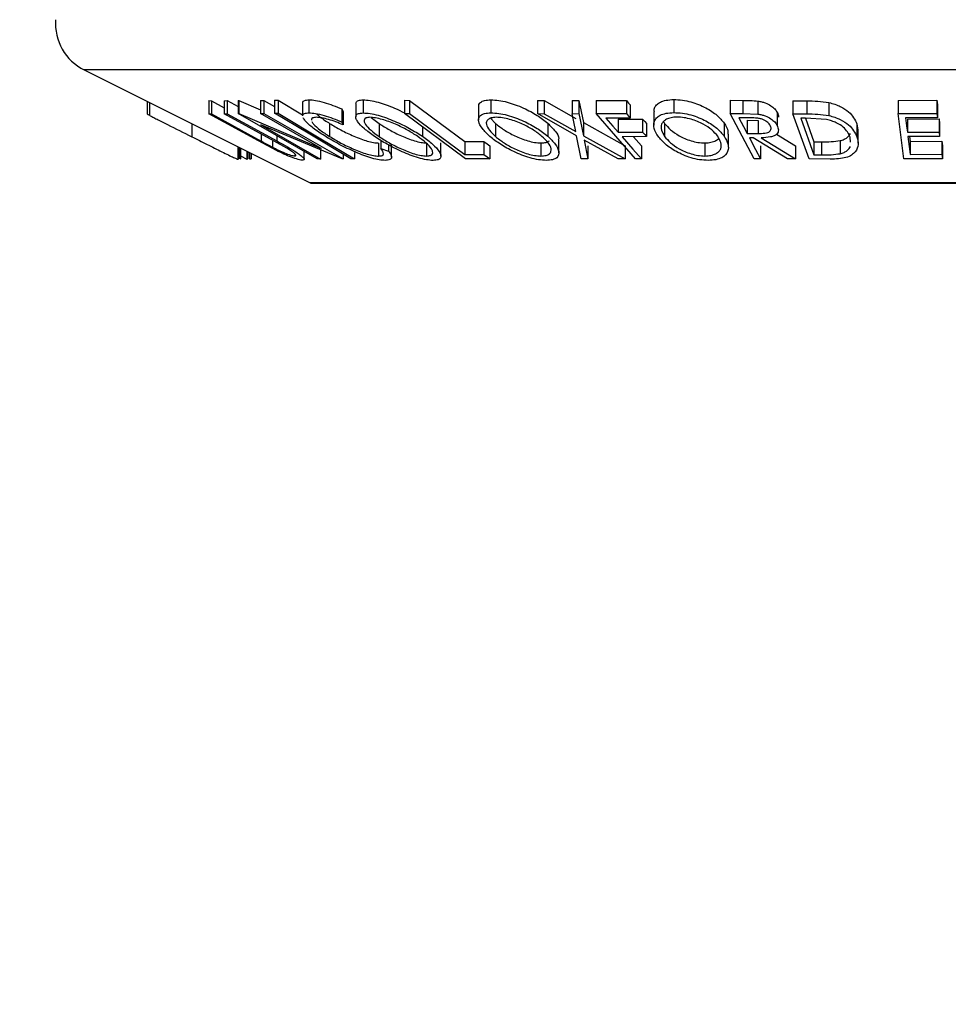
# Model space of a CAD drawing. Extents: x 5 to 292, y 5 to 205.
# Drawn here: x 44 to 53, y 145 to 154 of the extents above; entities that cross this region are included whole.
import ezdxf

# ---------------------------------------------------------------- set-up
doc = ezdxf.new("R2010")
doc.units = 0
doc.layers.get('0').update_dxf_attribs({"linetype": 'CONTINUOUS'})
doc.styles.add('SLDTEXTSTYLE0', font='TXT', dxfattribs={"width": 0.75})
doc.dimstyles.new('SLDDIMSTYLE0', dxfattribs={"dimtxt": 3.5, "dimasz": 3, "dimexe": 0, "dimexo": 0.0625, "dimgap": 0.875, "dimtad": 1, "dimlfac": 4, "dimrnd": 1e-09, "dimzin": 12, "dimtxsty": 'SLDTEXTSTYLE0', "dimsah": 1, "dimcen": 0.09, "dimazin": 3, "dimtfac": 1, "dimtofl": 0, "dimtmove": 0, "dimatfit": 3, "dimtolj": 1, "dimtzin": 12})

# ---------------------------------------------------------------- blocks, each defined once
blk = doc.blocks.new('_D')
at = {"color": 7, "linetype": 'CONTINUOUS'}
for p, q in [((34.325, 167.5), (34.325, 135.5155)), ((99.325, 167.5), (99.325, 135.5155)), ((34.325, 136.5155), (99.325, 136.5155))]:
    blk.add_line(p, q, dxfattribs=at)
for points in [[(34.325, 136.5155), (37.325, 136.0655), (37.325, 136.9655)], [(99.325, 136.5155), (96.325, 136.9655), (96.325, 136.0655)]]:
    blk.add_solid(points, dxfattribs=at)
at = {"color": 7, "linetype": 'CONTINUOUS', "insert": (62.9458, 141.0272), "char_height": 3.5, "attachment_point": 1, "style": 'SLDTEXTSTYLE0'}
blk.add_mtext('260', dxfattribs=at)
blk = doc.blocks.new('_D_1')
at = {"color": 7, "linetype": 'CONTINUOUS'}
for p, q in [((28.075, 165.7019), (28.075, 123.5155)), ((105.575, 165.7019), (105.575, 123.5155)), ((28.075, 124.5155), (105.575, 124.5155))]:
    blk.add_line(p, q, dxfattribs=at)
for points in [[(28.075, 124.5155), (31.075, 124.0655), (31.075, 124.9655)], [(105.575, 124.5155), (102.575, 124.9655), (102.575, 124.0655)]]:
    blk.add_solid(points, dxfattribs=at)
at = {"color": 7, "linetype": 'CONTINUOUS', "insert": (62.9458, 129.0272), "char_height": 3.5, "attachment_point": 1, "style": 'SLDTEXTSTYLE0'}
blk.add_mtext('310', dxfattribs=at)

msp = doc.modelspace()

# ---------------------------------------------------------------- linework, layer by layer
at = {"color": 7, "linetype": 'CONTINUOUS'}
for p, q in [((44.6231, 153.6009), (46.7888, 152.5181)), ((53.075, 153.6009), (44.6231, 153.6009)), ((45.2253, 153.2998), (45.2253, 153.1807)), ((45.2479, 153.2885), (45.2479, 153.1662)), ((45.8161, 153.3067), (45.8428, 153.3059)), ((45.8161, 153.3067), (45.8161, 153.1817)), ((45.8428, 153.3059), (45.9655, 153.2386)), ((45.8428, 153.3059), (45.8428, 153.1809)), ((45.9655, 153.3058), (45.9919, 153.3066)), ((45.9655, 153.3058), (45.9655, 153.1808)), ((45.9919, 153.3066), (46.0967, 153.2492)), ((45.9919, 153.3066), (45.9919, 153.1816)), ((46.0967, 153.3083), (46.1036, 153.308)), ((46.0967, 153.3083), (46.0967, 153.1833)), ((46.1036, 153.308), (46.3133, 153.2196)), ((46.1036, 153.308), (46.1036, 153.183)), ((46.3133, 153.3075), (46.3445, 153.3084)), ((46.3133, 153.3075), (46.3133, 153.1825)), ((46.3445, 153.3084), (46.4469, 153.2497)), ((46.3445, 153.3084), (46.3445, 153.1834)), ((46.4469, 153.3103), (46.4821, 153.3103)), ((46.4469, 153.3103), (46.4469, 153.1853)), ((46.4821, 153.3103), (46.7156, 153.1712)), ((46.4821, 153.3103), (46.4821, 153.1853)), ((46.7156, 153.2856), (46.7156, 153.1606)), ((46.7758, 153.3151), (46.7758, 153.1901)), ((47.2254, 153.275), (47.2254, 153.15)), ((47.2966, 153.3143), (47.2966, 153.1893)), ((47.6925, 153.3099), (47.7405, 153.3095)), ((47.6925, 153.3099), (47.6925, 153.1849)), ((47.7405, 153.3095), (47.7405, 153.1845)), ((48.5195, 153.315), (48.5195, 153.19)), ((48.9663, 153.3075), (49.0316, 153.3065)), ((48.9663, 153.3075), (48.9663, 153.1825)), ((49.0316, 153.3065), (49.3331, 153.1367)), ((49.0316, 153.3065), (49.0316, 153.1815)), ((49.2998, 153.3065), (49.3643, 153.3074)), ((49.2998, 153.3065), (49.2998, 153.1815)), ((49.3643, 153.3074), (49.4068, 153.0957)), ((49.3643, 153.3074), (49.3643, 153.1824)), ((49.5286, 153.3074), (49.8186, 153.3079)), ((49.5286, 153.3074), (49.5286, 153.1824)), ((49.8186, 153.3079), (49.8186, 153.1829)), ((49.8557, 153.2652), (49.8557, 153.1402)), ((50.2722, 153.3173), (50.2722, 153.1923)), ((50.8123, 153.31), (50.9364, 153.309)), ((50.8123, 153.31), (50.8123, 153.185)), ((50.9364, 153.309), (50.9364, 153.184)), ((51.0802, 153.3029), (51.0802, 153.1779)), ((51.4154, 153.3062), (51.5471, 153.3046)), ((51.4154, 153.3062), (51.4154, 153.1812)), ((51.5471, 153.3046), (51.5471, 153.1796)), ((51.7591, 153.2888), (51.7591, 153.1638)), ((52.4249, 153.309), (52.7956, 153.3097)), ((52.4249, 153.309), (52.4249, 153.184)), ((52.7956, 153.3097), (52.801, 153.2668)), ((52.7956, 153.3097), (52.7956, 153.1847)), ((52.801, 153.2668), (52.801, 153.1418)), ((46.2934, 152.9201), (45.8161, 153.1817)), ((45.8161, 153.1817), (45.8428, 153.1809)), ((45.8428, 153.1809), (46.32, 152.9193)), ((45.9655, 153.1808), (45.9919, 153.1816)), ((46.4427, 152.9192), (45.9655, 153.1808)), ((45.9919, 153.1816), (46.4691, 152.9201)), ((46.8557, 152.7483), (46.0967, 153.1833)), ((46.0967, 153.1833), (46.1036, 153.183)), ((46.1036, 153.183), (46.8943, 152.8495)), ((46.3133, 153.1825), (46.3445, 153.1834)), ((46.8943, 152.8495), (46.3133, 153.1825)), ((46.3445, 153.1834), (47.1035, 152.7485)), ((46.4469, 153.1853), (46.4821, 153.1853)), ((47.0924, 153.2268), (47.104, 153.1996)), ((47.0924, 153.2268), (47.0924, 153.1018)), ((47.104, 153.1996), (47.104, 153.0746)), ((47.6925, 153.1849), (47.7405, 153.1845)), ((48.2781, 152.7491), (47.6925, 153.1849)), ((48.4016, 153.2468), (48.4016, 153.1218)), ((49.3408, 152.9707), (48.9663, 153.1825)), ((48.9663, 153.1825), (49.0316, 153.1815)), ((49.0316, 153.1815), (49.3331, 153.0117)), ((49.2998, 153.1815), (49.3643, 153.1824)), ((49.3331, 153.0117), (49.2998, 153.1815)), ((49.3643, 153.1824), (49.4068, 152.9707)), ((49.5286, 153.1824), (49.8186, 153.1829)), ((49.9059, 152.749), (49.5286, 153.1824)), ((50.0819, 153.1965), (50.0819, 153.0715)), ((51.0426, 152.7486), (50.8123, 153.185)), ((50.8123, 153.185), (50.9364, 153.184)), ((50.9364, 153.184), (51.0802, 153.1779)), ((51.2634, 153.1942), (51.2634, 153.0692)), ((51.5704, 152.7483), (51.4154, 153.1812)), ((51.4154, 153.1812), (51.5471, 153.1796)), ((52.4249, 153.184), (52.7956, 153.1847)), ((52.4794, 152.7489), (52.4249, 153.184)), ((52.7956, 153.1847), (52.801, 153.1418)), ((45.6528, 153.0861), (45.6528, 152.9613)), ((47.0963, 152.7482), (46.3145, 153.0762)), ((46.3145, 153.0762), (46.8882, 152.7473)), ((46.9749, 153.088), (46.9749, 152.963)), ((47.0924, 153.1018), (47.104, 153.0746)), ((47.3742, 153.1454), (47.4506, 153.0871)), ((47.4506, 153.0871), (47.4506, 152.9621)), ((48.5168, 153.1378), (48.5654, 153.0875)), ((48.5654, 153.0875), (48.5654, 152.9625)), ((49.0646, 153.091), (49.0646, 152.966)), ((49.4068, 153.0957), (49.806, 152.8743)), ((49.4068, 153.0957), (49.4068, 152.9707)), ((49.8557, 153.1402), (49.6231, 153.1393)), ((49.7411, 153.1288), (49.9737, 153.1297)), ((49.7411, 153.1288), (49.7411, 153.0038)), ((49.9737, 153.1297), (49.9737, 153.0047)), ((50.011, 153.0869), (50.011, 152.9619)), ((50.1758, 153.1081), (50.1856, 153.0886)), ((50.1856, 153.0886), (50.1856, 152.9636)), ((50.7561, 153.092), (50.7561, 152.967)), ((51.0068, 153.1411), (50.8972, 153.1416)), ((50.9755, 153.1182), (51.083, 153.1171)), ((50.9755, 153.1182), (50.9755, 152.9932)), ((51.083, 153.1171), (51.083, 152.9921)), ((51.5361, 153.1377), (51.4914, 153.1382)), ((51.4914, 153.1382), (51.6166, 152.7882)), ((51.7368, 153.1247), (51.5361, 153.1377)), ((51.5363, 153.1377), (51.6166, 152.9132)), ((52.029, 153.0847), (52.038, 153.0228)), ((52.029, 153.0847), (52.029, 152.9597)), ((52.801, 153.1418), (52.495, 153.1406)), ((52.512, 153.1296), (52.8153, 153.1308)), ((52.512, 153.1296), (52.512, 153.0046)), ((52.8153, 153.1308), (52.8206, 153.0882)), ((52.8153, 153.1308), (52.8153, 153.0058)), ((52.8206, 153.0882), (52.8206, 152.9632)), ((46.32, 152.9865), (46.32, 152.9193)), ((46.4691, 152.9699), (46.4691, 152.9201)), ((47.864, 153.0572), (47.864, 152.9653)), ((49.385, 152.7494), (49.3408, 152.9707)), ((49.4068, 152.9707), (49.806, 152.7493)), ((49.7411, 153.0038), (49.9737, 153.0047)), ((50.7967, 152.8601), (50.7967, 152.9851)), ((50.9755, 152.9932), (51.083, 152.9921)), ((51.2587, 152.9849), (51.4412, 152.874)), ((52.0401, 152.8978), (52.0401, 153.0228)), ((52.512, 153.0046), (52.8153, 153.0058)), ((52.8153, 153.0058), (52.8206, 152.9632)), ((46.4647, 152.8287), (46.2934, 152.9201)), ((46.4268, 152.9168), (46.4268, 152.8613)), ((46.5636, 152.8514), (46.4427, 152.9192)), ((47.4439, 152.9003), (47.4439, 152.7753)), ((47.4659, 152.9261), (47.4659, 152.849)), ((47.5381, 152.883), (47.5381, 152.8241)), ((47.5692, 152.7665), (47.5692, 152.8916)), ((47.9046, 152.9007), (47.9046, 152.7757)), ((48.0412, 152.7758), (48.0412, 152.9008)), ((48.2696, 152.9157), (48.4526, 152.9167)), ((48.2696, 152.9157), (48.2696, 152.7907)), ((48.4526, 152.9167), (48.4526, 152.7917)), ((48.5091, 152.8746), (48.5091, 152.7496)), ((49.0004, 152.901), (49.0004, 152.776)), ((49.1712, 152.8077), (49.1712, 152.9326)), ((49.7407, 152.7483), (49.4152, 152.9291)), ((49.4152, 152.9291), (49.4503, 152.7483)), ((49.4503, 152.8733), (49.4503, 152.7483)), ((50.011, 152.9619), (49.7783, 152.961)), ((49.806, 152.8743), (49.806, 152.7493)), ((49.8868, 152.9614), (49.9633, 152.8736)), ((49.9633, 152.8736), (49.9633, 152.7486)), ((50.5708, 152.901), (50.5708, 152.776)), ((51.0334, 152.9505), (50.9978, 152.9508)), ((51.3641, 152.748), (51.0334, 152.9505)), ((51.1049, 152.8729), (51.1049, 152.7479)), ((51.11, 152.9502), (51.4412, 152.749)), ((51.4412, 152.874), (51.4412, 152.749)), ((51.6166, 152.9132), (51.6899, 152.9124)), ((51.6166, 152.9132), (51.6166, 152.7882)), ((51.6899, 152.9124), (51.6899, 152.7874)), ((51.8681, 152.9232), (51.8681, 152.7982)), ((51.9658, 152.9078), (51.9649, 152.9581)), ((52.8206, 152.9632), (52.5174, 152.962)), ((52.533, 152.962), (52.5388, 152.9162)), ((52.5388, 152.9162), (52.842, 152.9175)), ((52.5388, 152.9162), (52.5388, 152.7912)), ((52.842, 152.9175), (52.8474, 152.8746)), ((52.842, 152.9175), (52.842, 152.7925)), ((52.8474, 152.8746), (52.8474, 152.7496)), ((46.0935, 152.8658), (46.0935, 152.7462)), ((46.1035, 152.8608), (46.1035, 152.7484)), ((46.1186, 152.8532), (46.1186, 152.7483)), ((46.1207, 152.8522), (46.1207, 152.748)), ((46.1207, 152.7778), (46.1811, 152.7473)), ((46.1811, 152.8219), (46.1811, 152.7473)), ((46.1906, 152.8172), (46.1906, 152.7484)), ((46.2061, 152.8094), (46.2061, 152.7495)), ((46.2226, 152.8012), (46.2226, 152.748)), ((46.6404, 152.7845), (46.6404, 152.7772)), ((46.7316, 152.7448), (46.7316, 152.8195)), ((46.8882, 152.8355), (46.8882, 152.7473)), ((47.1035, 152.7944), (47.1035, 152.7485)), ((47.2137, 152.8093), (47.2137, 152.7496)), ((47.4659, 152.849), (47.5381, 152.8241)), ((48.2696, 152.7907), (48.4526, 152.7917)), ((51.6166, 152.7882), (51.6899, 152.7874)), ((52.5388, 152.7912), (52.842, 152.7925)), ((52.842, 152.7925), (52.8474, 152.7496)), ((46.0935, 152.7462), (46.1035, 152.7484)), ((46.1186, 152.7483), (46.1207, 152.748)), ((46.1811, 152.7473), (46.1906, 152.7484)), ((46.2061, 152.7495), (46.2226, 152.748)), ((46.8882, 152.7473), (46.8557, 152.7483)), ((47.1035, 152.7485), (47.0963, 152.7482)), ((47.2137, 152.7496), (47.1785, 152.7496)), ((48.5091, 152.7496), (48.2781, 152.7491)), ((49.4503, 152.7483), (49.385, 152.7494)), ((49.806, 152.7493), (49.7407, 152.7483)), ((49.9633, 152.7486), (49.9059, 152.749)), ((51.1049, 152.7479), (51.0426, 152.7486)), ((51.4412, 152.749), (51.3641, 152.748)), ((51.7721, 152.746), (51.5704, 152.7483)), ((52.8474, 152.7496), (52.4794, 152.7489)), ((53.075, 152.5181), (46.7888, 152.5181)), ((46.8, 152.5155), (59.35, 152.5155))]:
    msp.add_line(p, q, dxfattribs=at)
at = {"color": 7, "linetype": 'CONTINUOUS', "flags": 128}
for points in [[(47.7405, 153.3095), (48.0368, 153.089), (48.2696, 152.9157)], [(49.8186, 153.3079), (49.8394, 153.284), (49.8557, 153.2652)], [(47.1785, 152.7496), (46.7688, 152.9936), (46.4469, 153.1853)], [(46.4821, 153.1853), (46.8918, 152.9413), (47.2137, 152.7496)], [(47.7405, 153.1845), (48.0368, 152.964), (48.2696, 152.7907)], [(49.8186, 153.1829), (49.8394, 153.159), (49.8557, 153.1402)], [(49.6231, 153.1393), (49.6891, 153.0634), (49.7411, 153.0038)], [(49.9737, 153.1297), (49.9946, 153.1057), (50.011, 153.0869)], [(50.8972, 153.1416), (50.941, 153.0585), (50.9755, 152.9932)], [(52.495, 153.1406), (52.5045, 153.0644), (52.512, 153.0046)], [(49.9737, 153.0047), (49.9946, 152.9807), (50.011, 152.9619)], [(48.4526, 152.9167), (48.4842, 152.8931), (48.5091, 152.8746)], [(49.7783, 152.961), (49.8819, 152.842), (49.9633, 152.7486)], [(50.9978, 152.9508), (51.0578, 152.8372), (51.1049, 152.7479)], [(52.5174, 152.962), (52.5294, 152.8664), (52.5388, 152.7912)], [(48.4526, 152.7917), (48.4842, 152.7681), (48.5091, 152.7496)]]:
    msp.add_lwpolyline(points, dxfattribs=at)
at = {"color": 7, "linetype": 'CONTINUOUS'}
for centre, radius, start, end in [((44.8467, 154.0481), 0.5, 176.05481, 243.43495), ((46.8, 152.5405), 0.025, 243.43495, 270)]:
    msp.add_arc(centre, radius, start, end, dxfattribs=at)
for points, knots in [([(46.7177, 153.2856), (46.7171, 153.2882), (46.7144, 153.2993), (46.7322, 153.3109), (46.7613, 153.3137), (46.7758, 153.3151)], [0, 0, 0, 0, 0.127138, 0.56315, 1, 1, 1, 1]), ([(46.7758, 153.3151), (46.7963, 153.314), (46.8372, 153.3117), (46.9203, 153.2912), (47.0072, 153.2624), (47.064, 153.2387), (47.0924, 153.2268)], [0, 0, 0, 0, 0.249623, 0.499518, 0.749214, 1, 1, 1, 1]), ([(47.2277, 153.275), (47.2273, 153.28), (47.2262, 153.294), (47.2468, 153.3095), (47.28, 153.3127), (47.2966, 153.3143)], [0, 0, 0, 0, 0.216497, 0.608402, 1, 1, 1, 1]), ([(47.2966, 153.3143), (47.3178, 153.313), (47.3602, 153.3103), (47.4377, 153.293), (47.5182, 153.2667), (47.6063, 153.2329), (47.6618, 153.2045), (47.6925, 153.1888)], [0, 0, 0, 0, 0.1884934, 0.3761864, 0.5547986, 0.7533847, 1, 1, 1, 1]), ([(48.4035, 153.2468), (48.4032, 153.2527), (48.4025, 153.2691), (48.4187, 153.2913), (48.456, 153.3105), (48.4984, 153.3135), (48.5195, 153.315)], [0, 0, 0, 0, 0.157442, 0.43851, 0.719369, 1, 1, 1, 1]), ([(48.5195, 153.315), (48.5442, 153.3137), (48.5935, 153.3111), (48.6758, 153.2939), (48.7566, 153.2676), (48.8574, 153.2265), (48.969, 153.1663), (49.0328, 153.1161), (49.0646, 153.091)], [0, 0, 0, 0, 0.125347, 0.250178, 0.368713, 0.501083, 0.750842, 1, 1, 1, 1]), ([(50.0874, 153.1965), (50.0862, 153.2095), (50.084, 153.2345), (50.1064, 153.2665), (50.1413, 153.2933), (50.1965, 153.3128), (50.247, 153.3158), (50.2722, 153.3173)], [0, 0, 0, 0, 0.21288, 0.410102, 0.606818, 0.803555, 1, 1, 1, 1]), ([(50.2722, 153.3173), (50.2997, 153.316), (50.3546, 153.3133), (50.4379, 153.2959), (50.5138, 153.2694), (50.6029, 153.2279), (50.6929, 153.1676), (50.735, 153.1172), (50.7561, 153.092)], [0, 0, 0, 0, 0.125303, 0.250164, 0.368235, 0.501036, 0.75084, 1, 1, 1, 1]), ([(50.9364, 153.309), (50.9601, 153.3089), (51.0073, 153.3089), (51.0559, 153.3049), (51.0802, 153.3029)], [0, 0, 0, 0, 0.501198, 1, 1, 1, 1]), ([(51.0802, 153.3029), (51.0923, 153.3008), (51.1165, 153.2965), (51.1605, 153.2822), (51.205, 153.2589), (51.2431, 153.2273), (51.2567, 153.2052), (51.2634, 153.1942)], [0, 0, 0, 0, 0.125061, 0.249972, 0.499735, 0.749521, 1, 1, 1, 1]), ([(51.5471, 153.3046), (51.5826, 153.3043), (51.6533, 153.3038), (51.7239, 153.2938), (51.7591, 153.2888)], [0, 0, 0, 0, 0.502044, 1, 1, 1, 1]), ([(51.7591, 153.2888), (51.7792, 153.2834), (51.8194, 153.2727), (51.8874, 153.2436), (51.9803, 153.1829), (52.0095, 153.124), (52.029, 153.0847)], [0, 0, 0, 0, 0.126309, 0.251782, 0.501536, 1, 1, 1, 1]), ([(45.2268, 153.1807), (45.2262, 153.1804), (45.2245, 153.1796), (45.2387, 153.1715), (45.2479, 153.1662)], [0, 0, 0, 0, 0.346017, 1, 1, 1, 1]), ([(45.2479, 153.1662), (45.2579, 153.1609), (45.2779, 153.1503), (45.3346, 153.1211), (45.4552, 153.0601), (45.5738, 153.0008), (45.6528, 152.9613)], [0, 0, 0, 0, 0.125118, 0.249897, 0.500276, 1, 1, 1, 1]), ([(46.7177, 153.1606), (46.7171, 153.1631), (46.7144, 153.1743), (46.7321, 153.1859), (46.7612, 153.1887), (46.7758, 153.1901)], [0, 0, 0, 0, 0.125704, 0.561956, 1, 1, 1, 1]), ([(46.7758, 153.1901), (46.7963, 153.189), (46.8372, 153.1867), (46.9203, 153.1662), (47.0072, 153.1374), (47.064, 153.1137), (47.0924, 153.1018)], [0, 0, 0, 0, 0.2496228, 0.4995178, 0.7492135, 1, 1, 1, 1]), ([(46.8531, 153.1776), (46.8631, 153.1682), (46.8932, 153.1399), (46.9422, 153.1087), (46.9749, 153.088)], [0, 0, 0, 0, 0.333895, 1, 1, 1, 1]), ([(47.405, 152.9635), (47.3705, 152.9884), (47.3018, 153.0382), (47.2463, 153.0971), (47.2246, 153.1387), (47.2246, 153.1654), (47.246, 153.1847), (47.2797, 153.1877), (47.2966, 153.1893)], [0, 0, 0, 0, 0.249534, 0.497522, 0.623039, 0.748425, 0.873885, 1, 1, 1, 1]), ([(47.2966, 153.1893), (47.3178, 153.188), (47.3601, 153.1853), (47.4389, 153.1677), (47.5196, 153.1413), (47.6241, 153.1001), (47.7462, 153.0407), (47.8246, 152.9905), (47.864, 152.9653)], [0, 0, 0, 0, 0.125412, 0.249919, 0.375159, 0.50077, 0.749256, 1, 1, 1, 1]), ([(48.5104, 152.9639), (48.4842, 152.9889), (48.432, 153.0388), (48.401, 153.098), (48.4012, 153.1396), (48.418, 153.1662), (48.4558, 153.1855), (48.4983, 153.1885), (48.5195, 153.19)], [0, 0, 0, 0, 0.2497496, 0.4979008, 0.623505, 0.7488726, 0.8742027, 1, 1, 1, 1]), ([(48.5195, 153.19), (48.5443, 153.1887), (48.5935, 153.1861), (48.6772, 153.1686), (48.758, 153.1421), (48.8583, 153.101), (48.9688, 153.0415), (49.0326, 152.9912), (49.0646, 152.966)], [0, 0, 0, 0, 0.125519, 0.250014, 0.37527, 0.501043, 0.749512, 1, 1, 1, 1]), ([(50.123, 152.9649), (50.1083, 152.99), (50.0789, 153.0399), (50.0801, 153.0992), (50.1056, 153.1412), (50.141, 153.1681), (50.196, 153.1878), (50.2468, 153.1908), (50.2722, 153.1923)], [0, 0, 0, 0, 0.249587, 0.497754, 0.623331, 0.748597, 0.874005, 1, 1, 1, 1]), ([(50.2722, 153.1923), (50.2997, 153.191), (50.3545, 153.1883), (50.4393, 153.1706), (50.5149, 153.1439), (50.6035, 153.1024), (50.6927, 153.0428), (50.7349, 152.9924), (50.7561, 152.967)], [0, 0, 0, 0, 0.125267, 0.249664, 0.374897, 0.500612, 0.749184, 1, 1, 1, 1]), ([(51.0802, 153.1779), (51.0923, 153.1758), (51.1165, 153.1715), (51.1605, 153.1572), (51.205, 153.1339), (51.2431, 153.1023), (51.2567, 153.0802), (51.2634, 153.0692)], [0, 0, 0, 0, 0.125061, 0.249972, 0.499735, 0.749521, 1, 1, 1, 1]), ([(51.2634, 153.1942), (51.2722, 153.1791), (51.2811, 153.1638), (51.2754, 153.15), (51.2753, 153.1497)], [0, 0, 0, 0, 0.9800185, 1, 1, 1, 1]), ([(51.5471, 153.1796), (51.5826, 153.1793), (51.6533, 153.1788), (51.7239, 153.1688), (51.7591, 153.1638)], [0, 0, 0, 0, 0.502044, 1, 1, 1, 1]), ([(51.7591, 153.1638), (51.7791, 153.1585), (51.8189, 153.1479), (51.8869, 153.1189), (51.9802, 153.0582), (52.0095, 152.9991), (52.029, 152.9597)], [0, 0, 0, 0, 0.125175, 0.249828, 0.500684, 1, 1, 1, 1]), ([(46.9279, 152.9681), (46.8895, 152.9933), (46.8131, 153.0433), (46.7451, 153.1031), (46.7268, 153.1327), (46.7207, 153.1426)], [0, 0, 0, 0, 0.401292, 0.798897, 1, 1, 1, 1]), ([(46.8449, 153.1474), (46.8336, 153.1459), (46.811, 153.1431), (46.7996, 153.1322), (46.8015, 153.1231), (46.8019, 153.1208)], [0, 0, 0, 0, 0.4310898, 0.861604, 1, 1, 1, 1]), ([(46.8038, 153.1068), (46.8086, 153.0987), (46.8228, 153.0745), (46.8806, 153.0247), (46.9434, 152.9836), (46.9749, 152.963)], [0, 0, 0, 0, 0.201404, 0.59884, 1, 1, 1, 1]), ([(47.104, 153.0746), (47.0809, 153.0841), (47.0348, 153.1031), (46.9639, 153.1272), (46.8966, 153.1435), (46.8621, 153.1461), (46.8449, 153.1474)], [0, 0, 0, 0, 0.249356, 0.498432, 0.748914, 1, 1, 1, 1]), ([(46.9749, 153.088), (47.01, 153.067), (47.0799, 153.0254), (47.1852, 152.9746), (47.2718, 152.9397), (47.337, 152.9177), (47.3971, 152.9033), (47.4282, 152.9013), (47.4439, 152.9003)], [0, 0, 0, 0, 0.25034, 0.499171, 0.631287, 0.749765, 0.87478, 1, 1, 1, 1]), ([(47.3608, 153.1468), (47.3474, 153.1454), (47.3205, 153.1426), (47.305, 153.1261), (47.304, 153.1048), (47.3205, 153.0711), (47.367, 153.0228), (47.4228, 152.9823), (47.4506, 152.9621)], [0, 0, 0, 0, 0.126034, 0.251609, 0.376103, 0.501613, 0.751226, 1, 1, 1, 1]), ([(47.8189, 152.9639), (47.7873, 152.9842), (47.7241, 153.0245), (47.6267, 153.0727), (47.5423, 153.106), (47.4775, 153.1269), (47.4131, 153.1429), (47.3782, 153.1455), (47.3608, 153.1468)], [0, 0, 0, 0, 0.249833, 0.499002, 0.624389, 0.749487, 0.875, 1, 1, 1, 1]), ([(47.4506, 153.0871), (47.4821, 153.0668), (47.545, 153.0263), (47.6609, 152.9681), (47.7684, 152.9258), (47.8531, 152.9045), (47.8875, 152.902), (47.9046, 152.9007)], [0, 0, 0, 0, 0.250688, 0.499892, 0.749668, 0.87476, 1, 1, 1, 1]), ([(48.571, 153.1476), (48.554, 153.1461), (48.52, 153.1432), (48.491, 153.1268), (48.4765, 153.1055), (48.4754, 153.0717), (48.5019, 153.0232), (48.5443, 152.9827), (48.5654, 152.9625)], [0, 0, 0, 0, 0.12601, 0.251591, 0.376141, 0.501653, 0.751236, 1, 1, 1, 1]), ([(48.5654, 153.0875), (48.5911, 153.0671), (48.6423, 153.0265), (48.7472, 152.9682), (48.8515, 152.926), (48.9408, 152.9046), (48.9806, 152.9022), (49.0004, 152.901)], [0, 0, 0, 0, 0.250683, 0.499891, 0.749672, 0.874748, 1, 1, 1, 1]), ([(49.0099, 152.9646), (48.9841, 152.9849), (48.9326, 153.0253), (48.845, 153.0736), (48.7639, 153.1068), (48.6989, 153.1277), (48.6314, 153.1436), (48.5911, 153.1463), (48.571, 153.1476)], [0, 0, 0, 0, 0.2499374, 0.4990521, 0.6244155, 0.7495362, 0.8750238, 1, 1, 1, 1]), ([(49.0646, 153.091), (49.09, 153.0659), (49.1405, 153.0161), (49.1773, 152.9597), (49.1681, 152.9364), (49.1666, 152.9326)], [0, 0, 0, 0, 0.457923, 0.912686, 1, 1, 1, 1]), ([(50.3054, 153.1495), (50.2849, 153.1482), (50.2439, 153.1455), (50.2007, 153.1287), (50.1713, 153.1071), (50.1496, 153.073), (50.1492, 153.0245), (50.1735, 152.9839), (50.1856, 152.9636)], [0, 0, 0, 0, 0.125654, 0.251107, 0.376162, 0.501628, 0.751215, 1, 1, 1, 1]), ([(50.1856, 153.0886), (50.2025, 153.0682), (50.2362, 153.0275), (50.321, 152.9691), (50.4146, 152.9263), (50.5044, 152.9049), (50.5486, 152.9023), (50.5708, 152.901)], [0, 0, 0, 0, 0.250712, 0.499895, 0.749666, 0.874756, 1, 1, 1, 1]), ([(50.694, 152.9656), (50.6769, 152.9859), (50.6428, 153.0264), (50.5727, 153.0748), (50.501, 153.1083), (50.4397, 153.1293), (50.3723, 153.1453), (50.3277, 153.1481), (50.3054, 153.1495)], [0, 0, 0, 0, 0.249979, 0.499103, 0.624444, 0.749578, 0.875042, 1, 1, 1, 1]), ([(50.7561, 153.092), (50.7728, 153.0664), (50.7968, 153.0297), (50.7922, 152.9955), (50.7908, 152.9851)], [0, 0, 0, 0, 0.697181, 1, 1, 1, 1]), ([(51.1984, 153.0685), (51.1917, 153.0783), (51.1817, 153.093), (51.1569, 153.1113), (51.1337, 153.1238), (51.1046, 153.1341), (51.0603, 153.1406), (51.0283, 153.1409), (51.0068, 153.1411)], [0, 0, 0, 0, 0.248806, 0.373847, 0.499091, 0.624209, 0.749169, 1, 1, 1, 1]), ([(51.083, 152.9921), (51.1047, 152.9924), (51.1372, 152.9929), (51.1746, 153.0005), (51.1928, 153.011), (51.2028, 153.024), (51.2081, 153.0431), (51.2022, 153.0584), (51.1984, 153.0685)], [0, 0, 0, 0, 0.250721, 0.375968, 0.500965, 0.620152, 0.750135, 1, 1, 1, 1]), ([(51.2634, 153.0692), (51.2692, 153.0546), (51.2807, 153.0254), (51.2695, 152.9901), (51.2367, 152.9687), (51.1881, 152.954), (51.1414, 152.9517), (51.11, 152.9502)], [0, 0, 0, 0, 0.2511258, 0.4990162, 0.6228059, 0.7468294, 1, 1, 1, 1]), ([(51.9649, 152.9581), (51.9488, 152.9906), (51.9246, 153.0394), (51.8454, 153.0892), (51.7875, 153.1126), (51.7537, 153.1206), (51.7368, 153.1247)], [0, 0, 0, 0, 0.4989195, 0.7489212, 0.8747019, 1, 1, 1, 1]), ([(47.225, 152.812), (47.1708, 152.837), (47.0622, 152.8869), (46.9727, 152.941), (46.9279, 152.9681)], [0, 0, 0, 0, 0.499587, 1, 1, 1, 1]), ([(47.9046, 152.7757), (47.9182, 152.7771), (47.9453, 152.78), (47.9623, 152.7967), (47.9646, 152.8186), (47.9491, 152.8534), (47.9025, 152.903), (47.8467, 152.9436), (47.8189, 152.9639)], [0, 0, 0, 0, 0.126074, 0.251736, 0.376593, 0.502153, 0.751563, 1, 1, 1, 1]), ([(47.864, 152.9653), (47.8987, 152.9401), (47.9678, 152.8897), (48.0323, 152.8173), (48.0497, 152.7644), (48.019, 152.738), (47.9849, 152.735), (47.9679, 152.7335)], [0, 0, 0, 0, 0.2507452, 0.4993416, 0.7495585, 0.8746023, 1, 1, 1, 1]), ([(49.0512, 152.7337), (49.0266, 152.7351), (48.9775, 152.7381), (48.8944, 152.7572), (48.8148, 152.785), (48.7159, 152.8278), (48.6061, 152.8884), (48.5424, 152.9387), (48.5104, 152.9639)], [0, 0, 0, 0, 0.1252383, 0.2498599, 0.3751925, 0.5007777, 0.7493948, 1, 1, 1, 1]), ([(49.0004, 152.776), (49.0178, 152.7773), (49.0524, 152.78), (49.0828, 152.7967), (49.0986, 152.8187), (49.1003, 152.8536), (49.0736, 152.9034), (49.0311, 152.9442), (49.0099, 152.9646)], [0, 0, 0, 0, 0.126055, 0.25169, 0.3764, 0.50195, 0.751439, 1, 1, 1, 1]), ([(49.0646, 152.966), (49.091, 152.9406), (49.1436, 152.8902), (49.1781, 152.8177), (49.1679, 152.7646), (49.1152, 152.7383), (49.0725, 152.7352), (49.0512, 152.7337)], [0, 0, 0, 0, 0.250668, 0.499176, 0.749288, 0.874335, 1, 1, 1, 1]), ([(50.6027, 152.7337), (50.5754, 152.7351), (50.5207, 152.7381), (50.4368, 152.7575), (50.3623, 152.7855), (50.275, 152.8285), (50.1864, 152.8893), (50.1442, 152.9396), (50.123, 152.9649)], [0, 0, 0, 0, 0.125312, 0.249985, 0.375356, 0.500838, 0.749275, 1, 1, 1, 1]), ([(50.5708, 152.776), (50.5913, 152.7775), (50.6324, 152.7805), (50.677, 152.7973), (50.708, 152.8194), (50.7302, 152.8546), (50.7299, 152.9043), (50.706, 152.9452), (50.694, 152.9656)], [0, 0, 0, 0, 0.126073, 0.251721, 0.376531, 0.502073, 0.751541, 1, 1, 1, 1]), ([(50.7561, 152.967), (50.7708, 152.9417), (50.8002, 152.8912), (50.7967, 152.8185), (50.7545, 152.765), (50.6789, 152.7383), (50.6282, 152.7352), (50.6027, 152.7337)], [0, 0, 0, 0, 0.250519, 0.498972, 0.749069, 0.874266, 1, 1, 1, 1]), ([(51.8681, 152.9232), (51.881, 152.9272), (51.907, 152.9351), (51.9452, 152.9579), (51.9579, 152.979), (51.9664, 152.9931)], [0, 0, 0, 0, 0.250383, 0.50046, 1, 1, 1, 1]), ([(45.6528, 152.9613), (45.7021, 152.9366), (45.8004, 152.8875), (45.9206, 152.8276), (46.0065, 152.7852), (46.0588, 152.7599), (46.086, 152.7477), (46.091, 152.7467), (46.0935, 152.7462)], [0, 0, 0, 0, 0.250047, 0.498559, 0.624544, 0.748897, 0.873522, 1, 1, 1, 1]), ([(46.32, 152.9193), (46.3215, 152.9185), (46.3391, 152.9088), (46.3743, 152.8895), (46.4088, 152.871), (46.4268, 152.8613)], [0, 0, 0, 0, 0.042756, 0.500099, 1, 1, 1, 1]), ([(46.4691, 152.9201), (46.5393, 152.8816), (46.6271, 152.8335), (46.6999, 152.781), (46.7263, 152.7577), (46.7361, 152.74), (46.7234, 152.7373), (46.7171, 152.7359)], [0, 0, 0, 0, 0.498787, 0.624318, 0.749614, 0.87438, 1, 1, 1, 1]), ([(46.9749, 152.963), (47.0099, 152.9421), (47.0797, 152.9005), (47.1836, 152.8504), (47.27, 152.8153), (47.3355, 152.7931), (47.3969, 152.7783), (47.4282, 152.7763), (47.4439, 152.7753)], [0, 0, 0, 0, 0.250037, 0.497878, 0.623252, 0.748888, 0.874214, 1, 1, 1, 1]), ([(47.9679, 152.7335), (47.9467, 152.735), (47.9044, 152.7379), (47.8259, 152.7572), (47.7461, 152.785), (47.6431, 152.8277), (47.5223, 152.8882), (47.4442, 152.9383), (47.405, 152.9635)], [0, 0, 0, 0, 0.125444, 0.250234, 0.375631, 0.501089, 0.749499, 1, 1, 1, 1]), ([(47.4506, 152.9621), (47.4821, 152.9418), (47.545, 152.9013), (47.6609, 152.8431), (47.7684, 152.8008), (47.8531, 152.7795), (47.8875, 152.777), (47.9046, 152.7757)], [0, 0, 0, 0, 0.250688, 0.499892, 0.749668, 0.87476, 1, 1, 1, 1]), ([(48.5654, 152.9625), (48.5911, 152.9421), (48.6423, 152.9015), (48.7472, 152.8432), (48.8515, 152.801), (48.9408, 152.7796), (48.9806, 152.7772), (49.0004, 152.776)], [0, 0, 0, 0, 0.250683, 0.499891, 0.749672, 0.874748, 1, 1, 1, 1]), ([(49.0004, 152.901), (49.018, 152.9023), (49.053, 152.9048), (49.0713, 152.9167), (49.0805, 152.9226)], [0, 0, 0, 0, 0.500835, 1, 1, 1, 1]), ([(50.1856, 152.9636), (50.2025, 152.9432), (50.2362, 152.9025), (50.321, 152.8441), (50.4146, 152.8013), (50.5044, 152.7799), (50.5486, 152.7773), (50.5708, 152.776)], [0, 0, 0, 0, 0.250712, 0.499895, 0.749666, 0.874756, 1, 1, 1, 1]), ([(50.5708, 152.901), (50.5913, 152.9025), (50.6322, 152.9055), (50.6771, 152.9219), (50.6955, 152.937), (50.7045, 152.9443)], [0, 0, 0, 0, 0.3386429, 0.6761445, 1, 1, 1, 1]), ([(51.6899, 152.9124), (51.7209, 152.9121), (51.7828, 152.9116), (51.8397, 152.9194), (51.8681, 152.9232)], [0, 0, 0, 0, 0.501716, 1, 1, 1, 1]), ([(52.029, 152.9597), (52.0351, 152.9352), (52.0472, 152.8862), (52.0245, 152.8265), (51.9806, 152.7845), (51.9269, 152.7594), (51.8525, 152.7476), (51.799, 152.7465), (51.7721, 152.746)], [0, 0, 0, 0, 0.250441, 0.499241, 0.625495, 0.74979, 0.873895, 1, 1, 1, 1]), ([(46.4268, 152.8613), (46.4456, 152.8516), (46.4831, 152.8321), (46.5444, 152.8043), (46.5917, 152.7876), (46.6244, 152.7785), (46.635, 152.7776), (46.6404, 152.7772)], [0, 0, 0, 0, 0.249768, 0.498408, 0.747943, 0.873718, 1, 1, 1, 1]), ([(46.7171, 152.7359), (46.7111, 152.7363), (46.6991, 152.7369), (46.6645, 152.7446), (46.6092, 152.7633), (46.5359, 152.7941), (46.4885, 152.8172), (46.4647, 152.8287)], [0, 0, 0, 0, 0.125263, 0.250078, 0.499845, 0.749673, 1, 1, 1, 1]), ([(46.6404, 152.7772), (46.6437, 152.7776), (46.6503, 152.7784), (46.651, 152.7862), (46.6372, 152.8019), (46.6051, 152.8257), (46.5774, 152.8429), (46.5636, 152.8514)], [0, 0, 0, 0, 0.1253676, 0.2507686, 0.500274, 0.7495317, 1, 1, 1, 1]), ([(47.5074, 152.7342), (47.4892, 152.7351), (47.4529, 152.7368), (47.3803, 152.7541), (47.3024, 152.78), (47.2509, 152.8013), (47.225, 152.812)], [0, 0, 0, 0, 0.250551, 0.500437, 0.749718, 1, 1, 1, 1]), ([(47.4439, 152.7753), (47.4568, 152.7765), (47.4826, 152.7788), (47.4982, 152.8023), (47.4788, 152.8303), (47.4659, 152.849)], [0, 0, 0, 0, 0.250122, 0.500672, 1, 1, 1, 1]), ([(47.5381, 152.8241), (47.5474, 152.8123), (47.5659, 152.7886), (47.5727, 152.7591), (47.5553, 152.7386), (47.5234, 152.7357), (47.5074, 152.7342)], [0, 0, 0, 0, 0.249755, 0.498654, 0.748587, 1, 1, 1, 1]), ([(51.6899, 152.7874), (51.7209, 152.7871), (51.7828, 152.7866), (51.8397, 152.7944), (51.8681, 152.7982)], [0, 0, 0, 0, 0.501716, 1, 1, 1, 1]), ([(51.8681, 152.7982), (51.881, 152.8022), (51.907, 152.8101), (51.9452, 152.8329), (51.9579, 152.854), (51.9664, 152.8681)], [0, 0, 0, 0, 0.250383, 0.50046, 1, 1, 1, 1])]:
    msp.add_open_spline(points, degree=3, knots=knots, dxfattribs=at)

# ---------------------------------------------------------------- dimensions: what is measured, and where the dimension line sits
for base, p1, p2, picture, middle in [((99.325, 136.5155), (34.325, 168), (99.325, 168), '_D', (66.825, 136.5155)), ((105.575, 124.5155), (28.075, 166.2019), (105.575, 166.2019), '_D_1', (66.825, 124.5155))]:
    dim = msp.add_linear_dim(base=base, p1=p1, p2=p2, dimstyle='SLDDIMSTYLE0', dxfattribs=at)
    dim.commit()
    dim.dimension.update_dxf_attribs({"geometry": picture, "text_midpoint": middle, "dimtype": 160})

doc.saveas('drawing.dxf')
